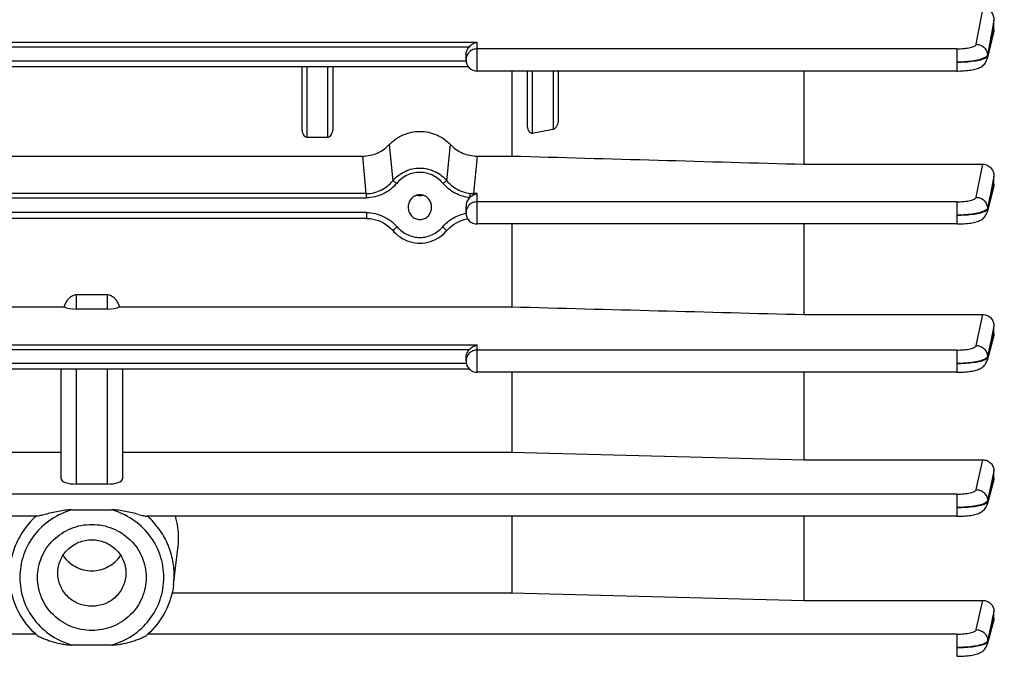
# Model space of a CAD drawing. Units: millimetres. Extents: x -2037 to 3419, y -534 to 3204.
# Drawn here: x 1922 to 2018, y 1318 to 1380 of the extents above; entities that cross this region are included whole.
import ezdxf

# ---------------------------------------------------------------- set-up
doc = ezdxf.new("R2010")
doc.units = ezdxf.units.MM
doc.header["$LTSCALE"] = 46.255
doc.header["$PDMODE"] = 3
doc.header["$PDSIZE"] = 0.3125
doc.layers.get('0').update_dxf_attribs({"linetype": 'CONTINUOUS'})
doc.layers.get('Defpoints').update_dxf_attribs({"linetype": 'CONTINUOUS'})
doc.layers.add('AM_5', color=3, linetype='CONTINUOUS', lineweight=25)
doc.styles.get("Standard").update_dxf_attribs({"font": 'txt', "width": 0.7})
doc.dimstyles.new('AM_DIN$0', dxfattribs={"dimtxt": 3.5, "dimasz": 2.5, "dimexe": 1, "dimexo": 1, "dimgap": 1.5, "dimtad": 1, "dimdsep": 46, "dimtxsty": 'STANDARD', "dimcen": 0, "dimclrd": 256, "dimclre": 256, "dimclrt": 2, "dimadec": 0, "dimazin": 2, "dimtp": 0.1, "dimtm": 0.1, "dimtfac": 0.71, "dimtdec": 3, "dimtmove": 0, "dimatfit": 3, "dimfxl": 1, "dimlwd": -1, "dimlwe": -1, "dimarcsym": 0})

# ---------------------------------------------------------------- blocks, each defined once
blk = doc.blocks.new('*D9')
at = {"layer": 'AM_5', "ltscale": 10, "transparency": 16777216}
for p, q in [((1829.817, 1962.064), (2131.895, 1962.064)), ((2130.895, 1239.244), (2130.895, 1932.064)), ((1777.309, 1209.244), (2131.895, 1209.244))]:
    blk.add_line(p, q, dxfattribs=at)
for points in [[(2125.895, 1932.064), (2135.895, 1932.064), (2130.895, 1962.064)], [(2125.895, 1239.244), (2135.895, 1239.244), (2130.895, 1209.244)]]:
    blk.add_solid(points, dxfattribs=at)
at = {"layer": 'Defpoints', "color": 0, "ltscale": 10, "transparency": 16777216}
for p in [(1828.817, 1962.064), (2130.895, 1962.064), (1776.309, 1209.244)]:
    blk.add_point(p, dxfattribs=at)
at = {"layer": 'AM_5', "color": 2, "ltscale": 10, "transparency": 16777216, "insert": (2098.395, 1585.654), "char_height": 35, "attachment_point": 5, "rotation": 90}
blk.add_mtext('753', dxfattribs=at)
blk = doc.blocks.new('*D11')
at = {"layer": 'AM_5', "ltscale": 10, "transparency": 16777216}
for p, q in [((796.597, 3065.286), (2264.738, 3065.286)), ((2263.738, 1239.244), (2263.738, 3035.286)), ((1777.309, 1209.244), (2264.738, 1209.244))]:
    blk.add_line(p, q, dxfattribs=at)
for points in [[(2258.738, 3035.286), (2268.738, 3035.286), (2263.738, 3065.286)], [(2258.738, 1239.244), (2268.738, 1239.244), (2263.738, 1209.244)]]:
    blk.add_solid(points, dxfattribs=at)
at = {"layer": 'Defpoints', "color": 0, "ltscale": 10, "transparency": 16777216}
for p in [(795.597, 3065.286), (2263.738, 3065.286), (1776.309, 1209.244)]:
    blk.add_point(p, dxfattribs=at)
at = {"layer": 'AM_5', "color": 2, "ltscale": 10, "transparency": 16777216, "insert": (2231.238, 2137.265), "char_height": 35, "attachment_point": 5, "rotation": 90}
blk.add_mtext('1860', dxfattribs=at)

msp = doc.modelspace()

# ---------------------------------------------------------------- linework, layer by layer
at = {"color": 9, "linetype": 'Continuous'}
for p, q in [((2015.579, 1377.618), (2016.242, 1381.176)), ((2017.31, 1379.971), (2017.098, 1378.832)), ((2017.098, 1378.832), (2017.091, 1378.791)), ((2017.205, 1378.632), (2017.238, 1378.766)), ((2017.238, 1378.766), (2017.311, 1379.066)), ((1966.912, 1377.802), (1891.712, 1377.802)), ((1892.485, 1377.382), (1966.139, 1377.382)), ((1966.912, 1375.012), (1966.912, 1377.802)), ((2013.681, 1377.18), (1966.912, 1377.18)), ((2013.681, 1377.18), (2013.681, 1375.012)), ((2016.675, 1376.565), (2016.677, 1376.473)), ((1965.82, 1375.988), (1892.804, 1375.988)), ((1950.312, 1368.529), (1950.312, 1375.422)), ((1952.312, 1375.422), (1952.312, 1368.529)), ((1972.312, 1368.923), (1972.312, 1375.012)), ((1974.312, 1375.012), (1974.312, 1369.307)), ((1958.319, 1367.824), (1958.679, 1364.304)), ((1963.945, 1364.304), (1964.305, 1367.824)), ((1956.085, 1363.052), (1955.732, 1366.708)), ((1966.892, 1366.708), (1966.539, 1363.052)), ((2015.584, 1362.685), (2016.234, 1365.916)), ((2017.311, 1364.757), (2017.101, 1363.712)), ((2017.234, 1363.65), (2017.311, 1363.946)), ((1956.085, 1363.052), (1902.539, 1363.052)), ((1956.085, 1363.052), (1956.085, 1362.632)), ((1966.912, 1363.052), (1966.539, 1363.052)), ((1966.539, 1362.928), (1966.539, 1363.052)), ((1966.912, 1360.081), (1966.912, 1363.052)), ((2017.101, 1363.712), (2017.094, 1363.676)), ((2017.206, 1363.543), (2017.234, 1363.65)), ((1902.539, 1362.632), (1956.085, 1362.632)), ((2013.687, 1362.248), (1966.912, 1362.248)), ((2013.687, 1362.248), (2013.687, 1360.081)), ((1956.097, 1361.196), (1902.527, 1361.196)), ((1956.097, 1361.196), (1956.097, 1360.631)), ((2016.68, 1361.624), (2016.682, 1361.532)), ((1927.812, 1351.78), (1927.812, 1353.188)), ((1930.812, 1353.188), (1930.812, 1351.78)), ((2015.587, 1348.212), (2016.225, 1351.241)), ((2017.311, 1350.119), (2017.102, 1349.126)), ((2017.098, 1349.105), (2016.685, 1347.144)), ((2016.686, 1347.051), (2017.207, 1348.98)), ((2017.102, 1349.126), (2017.098, 1349.105)), ((2017.207, 1348.98), (2017.233, 1349.079)), ((2017.233, 1349.079), (2017.311, 1349.366)), ((1966.912, 1348.242), (1891.712, 1348.242)), ((1892.485, 1347.822), (1966.139, 1347.822)), ((1966.912, 1345.609), (1966.912, 1348.242)), ((2013.69, 1347.776), (1966.912, 1347.776)), ((2013.69, 1347.776), (2013.69, 1345.609)), ((2016.684, 1347.143), (2016.685, 1347.051)), ((1965.841, 1346.463), (1892.783, 1346.463)), ((1927.812, 1334.691), (1927.812, 1345.898)), ((1930.812, 1345.898), (1930.812, 1334.691)), ((2015.589, 1334.152), (2016.217, 1337.063)), ((2017.311, 1335.972), (2017.103, 1335.009)), ((2017.235, 1334.983), (2017.311, 1335.258)), ((2017.103, 1335.007), (2016.687, 1333.076)), ((2016.687, 1332.983), (2017.207, 1334.879)), ((2017.103, 1335.009), (2017.103, 1335.007)), ((2017.207, 1334.879), (2017.235, 1334.983)), ((2013.692, 1333.716), (1866.707, 1333.716)), ((2013.692, 1333.716), (2013.692, 1331.549)), ((2016.686, 1333.076), (2016.686, 1332.983)), ((2015.589, 1320.484), (2016.208, 1323.343)), ((2017.311, 1322.283), (2017.111, 1321.359)), ((2017.24, 1321.333), (2017.311, 1321.591)), ((2017.103, 1321.322), (2016.687, 1319.4)), ((2016.687, 1319.308), (2017.207, 1321.211)), ((2017.111, 1321.359), (2017.103, 1321.322)), ((2017.207, 1321.211), (2017.24, 1321.333)), ((1923.845, 1320.048), (1866.707, 1320.048)), ((2013.692, 1320.048), (1934.779, 1320.048)), ((2013.692, 1320.048), (2013.692, 1317.88)), ((2016.686, 1319.4), (2016.686, 1319.308))]:
    msp.add_line(p, q, dxfattribs=at)
at = {"color": 7, "linetype": 'Continuous'}
for p, q in [((2017.312, 1379.066), (2017.312, 1379.971)), ((2017.274, 1378.757), (2016.647, 1376.194)), ((1965.812, 1376.112), (1965.812, 1376.547)), ((1966.056, 1375.422), (1892.568, 1375.422)), ((1949.812, 1369.473), (1949.812, 1375.422)), ((1952.812, 1375.422), (1952.812, 1369.473)), ((2013.681, 1375.012), (1966.912, 1375.012)), ((1970.269, 1375.012), (1970.269, 1366.713)), ((1971.812, 1369.766), (1971.812, 1375.012)), ((1974.812, 1375.012), (1974.812, 1370.332)), ((1998.812, 1365.916), (1998.812, 1375.012)), ((2013.681, 1375.013), (2013.763, 1375.014)), ((1952.312, 1368.529), (1950.312, 1368.529)), ((1902.763, 1366.713), (1955.861, 1366.713)), ((1966.763, 1366.713), (1970.269, 1366.713)), ((1998.812, 1365.916), (2016.234, 1365.916)), ((2017.312, 1363.946), (2017.312, 1364.757)), ((2017.272, 1363.64), (2016.648, 1361.247)), ((1960.168, 1361.775), (1960.167, 1361.727)), ((1962.457, 1361.727), (1962.456, 1361.776)), ((1965.812, 1361.181), (1965.812, 1361.797)), ((1956.097, 1360.631), (1902.527, 1360.631)), ((2013.687, 1360.081), (1966.912, 1360.081)), ((1970.269, 1360.081), (1970.269, 1351.994)), ((1998.812, 1351.241), (1998.812, 1360.081)), ((2013.687, 1360.082), (2013.767, 1360.082)), ((1927.812, 1353.188), (1930.812, 1353.188)), ((1888.355, 1351.994), (1926.606, 1351.994)), ((1930.812, 1351.78), (1927.812, 1351.78)), ((1932.018, 1351.994), (1970.269, 1351.994)), ((1998.812, 1351.241), (2016.225, 1351.241)), ((2017.312, 1349.366), (2017.312, 1350.119)), ((2017.271, 1349.069), (2016.649, 1346.765)), ((1965.812, 1346.709), (1965.812, 1346.988)), ((1966.17, 1345.898), (1892.453, 1345.898)), ((1926.312, 1335.218), (1926.312, 1345.898)), ((1932.312, 1345.898), (1932.312, 1335.218)), ((2013.69, 1345.609), (1966.912, 1345.609)), ((1970.269, 1345.609), (1970.269, 1337.793)), ((1998.812, 1337.063), (1998.812, 1345.609)), ((2013.69, 1345.609), (2013.77, 1345.61)), ((1888.355, 1337.793), (1926.312, 1337.793)), ((1932.312, 1337.793), (1970.269, 1337.793)), ((1970.269, 1337.793), (1998.812, 1337.063)), ((1998.812, 1337.063), (2016.217, 1337.063)), ((2017.312, 1335.258), (2017.312, 1335.972)), ((1930.812, 1334.691), (1927.812, 1334.691)), ((2017.272, 1334.973), (2016.649, 1332.701)), ((1927.408, 1332.185), (1931.215, 1332.185)), ((1923.921, 1331.549), (1866.707, 1331.549)), ((2013.692, 1331.549), (1934.703, 1331.549)), ((1970.269, 1331.549), (1970.269, 1324.069)), ((1998.812, 1323.343), (1998.812, 1331.549)), ((2013.692, 1331.549), (2013.771, 1331.55)), ((1937.281, 1324.867), (1937.711, 1328.396)), ((1937.137, 1324.069), (1970.269, 1324.069)), ((1970.269, 1324.069), (1998.812, 1323.343)), ((1998.812, 1323.343), (2016.208, 1323.343)), ((2017.312, 1321.591), (2017.312, 1322.283)), ((2017.275, 1321.324), (2016.649, 1319.034)), ((1931.215, 1318.979), (1927.408, 1318.979)), ((2016.649, 1319.035), (2016.649, 1319.034)), ((2013.692, 1317.881), (2013.772, 1317.882))]:
    msp.add_line(p, q, dxfattribs=at)
for points in [[(2013.763, 1375.014), (2013.967, 1375.017), (2014.166, 1375.024), (2014.359, 1375.035), (2014.544, 1375.049), (2014.72, 1375.065), (2014.887, 1375.085), (2015.044, 1375.107), (2015.191, 1375.132), (2015.329, 1375.16), (2015.458, 1375.191), (2015.58, 1375.224), (2015.695, 1375.261), (2015.805, 1375.302), (2015.911, 1375.348), (2016.014, 1375.401), (2016.115, 1375.462), (2016.213, 1375.531), (2016.304, 1375.61), (2016.389, 1375.697), (2016.465, 1375.793), (2016.53, 1375.897), (2016.586, 1376.009), (2016.629, 1376.126), (2016.648, 1376.193)], [(2013.767, 1360.082), (2013.97, 1360.085), (2014.169, 1360.093), (2014.36, 1360.103), (2014.545, 1360.117), (2014.72, 1360.133), (2014.886, 1360.153), (2015.043, 1360.175), (2015.19, 1360.2), (2015.328, 1360.227), (2015.457, 1360.257), (2015.578, 1360.29), (2015.693, 1360.327), (2015.802, 1360.367), (2015.908, 1360.413), (2016.011, 1360.465), (2016.112, 1360.525), (2016.209, 1360.593), (2016.301, 1360.67), (2016.386, 1360.756), (2016.462, 1360.851), (2016.529, 1360.954), (2016.585, 1361.064), (2016.629, 1361.18), (2016.649, 1361.246)], [(1956.097, 1360.631), (1956.217, 1360.629), (1956.48, 1360.608), (1956.743, 1360.565), (1957.003, 1360.501), (1957.259, 1360.416), (1957.51, 1360.312), (1957.754, 1360.188), (1957.989, 1360.044), (1958.213, 1359.883), (1958.426, 1359.703), (1958.625, 1359.506)], [(1963.915, 1359.413), (1964.009, 1359.518), (1964.21, 1359.715), (1964.425, 1359.895), (1964.65, 1360.057), (1964.886, 1360.2), (1965.13, 1360.323), (1965.38, 1360.427), (1965.636, 1360.509), (1965.896, 1360.571), (1965.987, 1360.587)], [(1958.625, 1359.506), (1958.782, 1359.331), (1958.968, 1359.144), (1959.166, 1358.971), (1959.376, 1358.815), (1959.596, 1358.674), (1959.825, 1358.551), (1960.063, 1358.445), (1960.307, 1358.359), (1960.557, 1358.291), (1960.812, 1358.243), (1961.069, 1358.214), (1961.327, 1358.205), (1961.585, 1358.216), (1961.841, 1358.247), (1962.094, 1358.298), (1962.342, 1358.369), (1962.585, 1358.458), (1962.82, 1358.565), (1963.048, 1358.689), (1963.266, 1358.829), (1963.474, 1358.986), (1963.67, 1359.157), (1963.853, 1359.343), (1963.915, 1359.413)], [(2013.77, 1345.61), (2013.973, 1345.613), (2014.171, 1345.62), (2014.362, 1345.631), (2014.546, 1345.645), (2014.721, 1345.661), (2014.887, 1345.681), (2015.044, 1345.703), (2015.192, 1345.727), (2015.331, 1345.754), (2015.461, 1345.784), (2015.584, 1345.817), (2015.699, 1345.854), (2015.809, 1345.895), (2015.916, 1345.941), (2016.019, 1345.993), (2016.119, 1346.054), (2016.215, 1346.122), (2016.306, 1346.199), (2016.39, 1346.285), (2016.465, 1346.378), (2016.531, 1346.48), (2016.586, 1346.588), (2016.63, 1346.701), (2016.649, 1346.765)], [(2013.771, 1331.55), (2013.974, 1331.553), (2014.171, 1331.56), (2014.363, 1331.571), (2014.546, 1331.584), (2014.721, 1331.601), (2014.887, 1331.62), (2015.043, 1331.642), (2015.19, 1331.666), (2015.328, 1331.694), (2015.456, 1331.724), (2015.577, 1331.756), (2015.692, 1331.792), (2015.801, 1331.832), (2015.907, 1331.878), (2016.009, 1331.929), (2016.11, 1331.988), (2016.207, 1332.055), (2016.298, 1332.131), (2016.383, 1332.217), (2016.46, 1332.31), (2016.527, 1332.412), (2016.584, 1332.521), (2016.629, 1332.635), (2016.65, 1332.701)], [(2013.772, 1317.882), (2013.974, 1317.885), (2014.172, 1317.892), (2014.363, 1317.902), (2014.547, 1317.916), (2014.722, 1317.932), (2014.888, 1317.952), (2015.044, 1317.974), (2015.191, 1317.999), (2015.329, 1318.026), (2015.458, 1318.056), (2015.579, 1318.089), (2015.693, 1318.125), (2015.802, 1318.165), (2015.908, 1318.21), (2016.011, 1318.261), (2016.111, 1318.321), (2016.208, 1318.388), (2016.299, 1318.464), (2016.384, 1318.55), (2016.46, 1318.643), (2016.527, 1318.745), (2016.584, 1318.854), (2016.63, 1318.969), (2016.65, 1319.034)]]:
    msp.add_lwpolyline(points, dxfattribs=at)
for centre, radius, start, end in [((1967.202, 1376.371), 1.466, 119.29288, 136.22168), ((1966.912, 1376.112), 1.1, 180, 270), ((1961.312, 1363.937), 1.083, 254.80194, 264.04645), ((1961.312, 1363.937), 1.084, 275.77669, 285.34267), ((1961.312, 1363.94), 1.087, 264.06888, 275.754), ((1966.912, 1361.181), 1.1, 180, 270), ((1967.202, 1346.811), 1.466, 119.29288, 136.22168), ((1966.912, 1346.709), 1.1, 180, 270), ((1929.602, 1329.365), 8.168, 0.0362, 15.5153), ((1929.706, 1329.37), 8.064, 353.06381, 0.00017), ((1929.213, 1325.936), 7.971, 227.77421, 228.37492), ((1929.411, 1325.936), 7.971, 311.62508, 312.22579)]:
    msp.add_arc(centre, radius, start, end, dxfattribs=at)
at = {"color": 9, "linetype": 'Continuous'}
for centre, radius, start, end in [((1966.853, 1376.111), 1.041, 162.63528, 168.41235), ((1966.852, 1376.112), 1.04, 168.42808, 179.97983), ((1966.536, 1366.296), 3.245, 264.15991, 270.04478), ((1966.856, 1361.18), 1.044, 162.67629, 179.9392), ((1966.864, 1361.176), 1.053, 151.1539, 162.61139), ((1966.848, 1346.708), 1.036, 174.19987, 179.9932), ((1929.677, 1325.793), 7.66, 353.05657, 359.99569)]:
    msp.add_arc(centre, radius, start, end, dxfattribs=at)
at = {"color": 7, "linetype": 'Continuous'}
for centre, major_axis, ratio, start_param, end_param in [((1966.912, 1361.797), (0, 1.172), 0.938446, 7.037826, 7.853982), ((1927.812, 1352.307), (1.5, 0), 0.35145, 3.778685, 4.712389), ((1930.812, 1352.307), (1.5, 0), 0.35145, 4.712389, 5.646093), ((1927.812, 1335.218), (1.5, 0), 0.35145, 3.141593, 4.712389), ((1930.812, 1335.218), (1.5, 0), 0.35145, -1.570796, 0)]:
    msp.add_ellipse(centre, major_axis=major_axis, ratio=ratio, start_param=start_param, end_param=end_param, dxfattribs=at)
for points, knots in [([(2016.242, 1381.176), (2016.394, 1381.176), (2016.699, 1381.1), (2017.053, 1380.806), (2017.264, 1380.409), (2017.312, 1380.116), (2017.312, 1379.971)], [0, 0, 0, 0, 0.256139, 0.507739, 0.754841, 1, 1, 1, 1]), ([(1965.812, 1376.547), (1965.812, 1376.699), (1965.869, 1377.006), (1966.033, 1377.272), (1966.139, 1377.382)], [0, 0, 0, 0, 0.499566, 1, 1, 1, 1]), ([(1966.912, 1377.802), (1966.876, 1377.796), (1966.727, 1377.765), (1966.585, 1377.706), (1966.484, 1377.65)], [0, 0, 0, 0, 0.242548, 1, 1, 1, 1]), ([(1971.958, 1369.132), (1971.903, 1369.226), (1971.832, 1369.438), (1971.812, 1369.657), (1971.812, 1369.766)], [0, 0, 0, 0, 0.498855, 1, 1, 1, 1]), ([(1974.665, 1369.649), (1974.647, 1369.611), (1974.568, 1369.468), (1974.434, 1369.33), (1974.312, 1369.307)], [0, 0, 0, 0, 0.253295, 1, 1, 1, 1]), ([(1974.812, 1370.332), (1974.812, 1370.157), (1974.777, 1369.92), (1974.691, 1369.702), (1974.665, 1369.649)], [0, 0, 0, 0, 0.747958, 1, 1, 1, 1]), ([(1949.958, 1368.807), (1949.905, 1368.909), (1949.834, 1369.13), (1949.812, 1369.359), (1949.812, 1369.473)], [0, 0, 0, 0, 0.500378, 1, 1, 1, 1]), ([(1950.312, 1368.529), (1950.272, 1368.529), (1950.193, 1368.548), (1950.063, 1368.639), (1949.995, 1368.738), (1949.958, 1368.807)], [0, 0, 0, 0, 0.251827, 0.502801, 1, 1, 1, 1]), ([(1952.666, 1368.807), (1952.629, 1368.738), (1952.561, 1368.639), (1952.431, 1368.548), (1952.351, 1368.529), (1952.312, 1368.529)], [0, 0, 0, 0, 0.497206, 0.748254, 1, 1, 1, 1]), ([(1952.812, 1369.473), (1952.812, 1369.359), (1952.79, 1369.13), (1952.719, 1368.909), (1952.666, 1368.807)], [0, 0, 0, 0, 0.499617, 1, 1, 1, 1]), ([(1958.319, 1367.824), (1958.696, 1368.228), (1959.635, 1368.888), (1961.312, 1369.23), (1962.989, 1368.888), (1963.928, 1368.228), (1964.305, 1367.824)], [0, 0, 0, 0, 0.249117, 0.5, 0.750883, 1, 1, 1, 1]), ([(1972.312, 1368.923), (1972.276, 1368.916), (1972.2, 1368.918), (1972.066, 1368.982), (1971.995, 1369.07), (1971.958, 1369.132)], [0, 0, 0, 0, 0.253349, 0.504377, 1, 1, 1, 1]), ([(1955.732, 1366.708), (1956.213, 1366.709), (1957.179, 1366.912), (1957.994, 1367.474), (1958.319, 1367.824)], [0, 0, 0, 0, 0.501751, 1, 1, 1, 1]), ([(1964.305, 1367.824), (1964.63, 1367.474), (1965.445, 1366.912), (1966.411, 1366.709), (1966.892, 1366.708)], [0, 0, 0, 0, 0.498264, 1, 1, 1, 1]), ([(2016.234, 1365.916), (2016.38, 1365.916), (2016.675, 1365.85), (2017.034, 1365.579), (2017.26, 1365.195), (2017.312, 1364.902), (2017.312, 1364.757)], [0, 0, 0, 0, 0.251327, 0.50168, 0.751032, 1, 1, 1, 1]), ([(1961.312, 1362.931), (1961.163, 1362.931), (1960.861, 1362.868), (1960.487, 1362.603), (1960.239, 1362.221), (1960.174, 1361.923), (1960.168, 1361.775)], [0, 0, 0, 0, 0.250751, 0.501038, 0.750715, 1, 1, 1, 1]), ([(1962.456, 1361.776), (1962.45, 1361.924), (1962.385, 1362.221), (1962.137, 1362.603), (1961.763, 1362.868), (1961.461, 1362.931), (1961.312, 1362.931)], [0, 0, 0, 0, 0.249262, 0.498952, 0.749252, 1, 1, 1, 1]), ([(1966.158, 1362.651), (1966.187, 1362.68), (1966.303, 1362.787), (1966.435, 1362.876), (1966.539, 1362.928)], [0, 0, 0, 0, 0.260277, 1, 1, 1, 1]), ([(1966.539, 1362.928), (1966.569, 1362.944), (1966.688, 1362.998), (1966.816, 1363.036), (1966.912, 1363.052)], [0, 0, 0, 0, 0.257701, 1, 1, 1, 1]), ([(1960.167, 1361.727), (1960.166, 1361.574), (1960.221, 1361.264), (1960.466, 1360.863), (1960.847, 1360.582), (1961.158, 1360.514), (1961.312, 1360.514)], [0, 0, 0, 0, 0.249278, 0.498953, 0.749246, 1, 1, 1, 1]), ([(1961.312, 1360.514), (1961.466, 1360.514), (1961.777, 1360.582), (1962.158, 1360.863), (1962.403, 1361.265), (1962.458, 1361.574), (1962.457, 1361.727)], [0, 0, 0, 0, 0.250767, 0.501073, 0.750763, 1, 1, 1, 1]), ([(1926.751, 1352.322), (1926.806, 1352.429), (1926.928, 1352.636), (1927.16, 1352.912), (1927.452, 1353.128), (1927.693, 1353.188), (1927.812, 1353.188)], [0, 0, 0, 0, 0.250487, 0.500866, 0.750857, 1, 1, 1, 1]), ([(1930.812, 1353.188), (1930.931, 1353.188), (1931.172, 1353.128), (1931.464, 1352.912), (1931.696, 1352.636), (1931.818, 1352.429), (1931.873, 1352.322)], [0, 0, 0, 0, 0.249152, 0.499142, 0.749517, 1, 1, 1, 1]), ([(2016.225, 1351.241), (2016.369, 1351.241), (2016.659, 1351.18), (2017.021, 1350.926), (2017.256, 1350.552), (2017.312, 1350.262), (2017.312, 1350.119)], [0, 0, 0, 0, 0.249911, 0.499821, 0.749836, 1, 1, 1, 1]), ([(1965.812, 1346.988), (1965.812, 1347.139), (1965.869, 1347.446), (1966.033, 1347.712), (1966.139, 1347.822)], [0, 0, 0, 0, 0.499566, 1, 1, 1, 1]), ([(1966.912, 1348.242), (1966.876, 1348.236), (1966.727, 1348.205), (1966.585, 1348.146), (1966.484, 1348.09)], [0, 0, 0, 0, 0.242548, 1, 1, 1, 1]), ([(2016.217, 1337.063), (2016.359, 1337.063), (2016.647, 1337.005), (2017.011, 1336.762), (2017.254, 1336.4), (2017.312, 1336.114), (2017.312, 1335.972)], [0, 0, 0, 0, 0.251094, 0.501545, 0.751108, 1, 1, 1, 1]), ([(1927.408, 1332.185), (1927.18, 1332.185), (1926.724, 1332.142), (1926.05, 1332.031), (1925.392, 1331.889), (1924.959, 1331.782), (1924.745, 1331.729)], [0, 0, 0, 0, 0.253492, 0.505996, 0.756083, 1, 1, 1, 1]), ([(1933.878, 1331.729), (1933.665, 1331.782), (1933.232, 1331.889), (1932.573, 1332.03), (1931.9, 1332.142), (1931.444, 1332.185), (1931.215, 1332.185)], [0, 0, 0, 0, 0.243926, 0.494048, 0.746529, 1, 1, 1, 1]), ([(1924.745, 1331.729), (1924.666, 1331.709), (1924.512, 1331.67), (1924.289, 1331.614), (1924.094, 1331.572), (1923.972, 1331.549), (1923.919, 1331.549)], [0, 0, 0, 0, 0.289303, 0.564475, 0.812593, 1, 1, 1, 1]), ([(1933.878, 1331.729), (1933.958, 1331.709), (1934.112, 1331.67), (1934.335, 1331.614), (1934.53, 1331.572), (1934.652, 1331.549), (1934.705, 1331.549)], [0, 0, 0, 0, 0.289307, 0.564484, 0.812604, 1, 1, 1, 1]), ([(1924.012, 1325.582), (1924.012, 1325.92), (1924.08, 1326.599), (1924.384, 1327.576), (1924.878, 1328.477), (1925.762, 1329.528), (1927.238, 1330.49), (1929.312, 1330.89), (1931.386, 1330.49), (1932.862, 1329.528), (1933.746, 1328.477), (1934.239, 1327.576), (1934.543, 1326.599), (1934.612, 1325.92), (1934.612, 1325.582)], [0, 0, 0, 0, 0.06191, 0.12393, 0.186161, 0.248664, 0.37393, 0.5, 0.626069, 0.751336, 0.813839, 0.87607, 0.938089, 1, 1, 1, 1]), ([(1925.988, 1326.01), (1925.988, 1326.432), (1926.12, 1327.077), (1926.532, 1327.825), (1927.086, 1328.485), (1928.012, 1329.087), (1929.312, 1329.338), (1930.612, 1329.087), (1931.538, 1328.485), (1932.092, 1327.825), (1932.503, 1327.077), (1932.635, 1326.432), (1932.635, 1326.01)], [0, 0, 0, 0, 0.12346, 0.185769, 0.24835, 0.373773, 0.5, 0.626227, 0.75165, 0.814231, 0.87654, 1, 1, 1, 1]), ([(1926.503, 1327.743), (1926.653, 1327.513), (1927.012, 1327.088), (1927.694, 1326.605), (1928.477, 1326.302), (1929.312, 1326.199), (1930.147, 1326.302), (1930.93, 1326.605), (1931.612, 1327.088), (1931.971, 1327.513), (1932.12, 1327.743)], [0, 0, 0, 0, 0.124044, 0.248829, 0.374237, 0.5, 0.625763, 0.751171, 0.875956, 1, 1, 1, 1]), ([(1934.612, 1325.582), (1934.612, 1325.244), (1934.543, 1324.565), (1934.239, 1323.588), (1933.746, 1322.687), (1932.862, 1321.635), (1931.386, 1320.674), (1929.312, 1320.274), (1927.238, 1320.674), (1925.762, 1321.635), (1924.878, 1322.687), (1924.384, 1323.588), (1924.08, 1324.565), (1924.012, 1325.244), (1924.012, 1325.582)], [0, 0, 0, 0, 0.06191, 0.12393, 0.186161, 0.248664, 0.37393, 0.5, 0.626069, 0.751336, 0.813839, 0.87607, 0.938089, 1, 1, 1, 1]), ([(1932.635, 1326.01), (1932.635, 1325.587), (1932.503, 1324.943), (1932.092, 1324.195), (1931.538, 1323.535), (1930.612, 1322.932), (1929.312, 1322.681), (1928.012, 1322.932), (1927.086, 1323.535), (1926.532, 1324.195), (1926.12, 1324.943), (1925.988, 1325.587), (1925.988, 1326.01)], [0, 0, 0, 0, 0.12346, 0.185769, 0.24835, 0.373773, 0.5, 0.626227, 0.75165, 0.814231, 0.87654, 1, 1, 1, 1]), ([(1923.856, 1320.034), (1923.171, 1320.656), (1922.013, 1322.148), (1921.454, 1323.954), (1921.343, 1324.867)], [0, 0, 0, 0, 0.501286, 1, 1, 1, 1]), ([(1937.281, 1324.867), (1937.17, 1323.954), (1936.611, 1322.148), (1935.453, 1320.656), (1934.768, 1320.034)], [0, 0, 0, 0, 0.498714, 1, 1, 1, 1]), ([(2016.208, 1323.343), (2016.351, 1323.343), (2016.639, 1323.287), (2017.005, 1323.053), (2017.252, 1322.701), (2017.312, 1322.421), (2017.312, 1322.283)], [0, 0, 0, 0, 0.254689, 0.506715, 0.754844, 1, 1, 1, 1]), ([(1923.918, 1319.978), (1923.96, 1319.941), (1924.066, 1319.874), (1924.239, 1319.779), (1924.437, 1319.687), (1924.718, 1319.567), (1925.084, 1319.432), (1925.686, 1319.243), (1926.304, 1319.098), (1926.932, 1319.003), (1927.25, 1318.979), (1927.408, 1318.979)], [0, 0, 0, 0, 0.04582, 0.101659, 0.16181, 0.224075, 0.351529, 0.480647, 0.740162, 0.870094, 1, 1, 1, 1]), ([(1931.215, 1318.979), (1931.374, 1318.979), (1931.692, 1319.003), (1932.32, 1319.098), (1932.938, 1319.243), (1933.54, 1319.432), (1933.906, 1319.567), (1934.187, 1319.687), (1934.384, 1319.779), (1934.558, 1319.874), (1934.664, 1319.941), (1934.705, 1319.978)], [0, 0, 0, 0, 0.129906, 0.259837, 0.519354, 0.648471, 0.775925, 0.83819, 0.898341, 0.95418, 1, 1, 1, 1])]:
    msp.add_open_spline(points, degree=3, knots=knots, dxfattribs=at)
at = {"color": 9, "linetype": 'Continuous'}
for points in [[(2017.091, 1378.791), (2016.952, 1378.049), (2016.816, 1377.307), (2016.676, 1376.565)], [(2016.678, 1376.473), (2016.855, 1377.192), (2017.03, 1377.912), (2017.205, 1378.632)], [(2016.679, 1376.473), (2016.682, 1376.38), (2016.671, 1376.287), (2016.649, 1376.198)], [(2017.094, 1363.676), (2016.956, 1362.992), (2016.819, 1362.308), (2016.681, 1361.624)], [(2016.683, 1361.532), (2016.858, 1362.202), (2017.032, 1362.873), (2017.206, 1363.543)], [(1966.134, 1361.936), (1966.058, 1361.862), (1965.993, 1361.776), (1965.942, 1361.684)], [(2016.525, 1361.435), (2016.505, 1361.422), (2016.485, 1361.409), (2016.464, 1361.397)], [(2016.684, 1361.532), (2016.685, 1361.437), (2016.674, 1361.341), (2016.65, 1361.249)], [(2016.528, 1346.954), (2016.509, 1346.941), (2016.489, 1346.928), (2016.469, 1346.917)], [(2016.687, 1347.051), (2016.688, 1346.956), (2016.675, 1346.859), (2016.65, 1346.767)], [(2016.53, 1332.887), (2016.511, 1332.874), (2016.491, 1332.861), (2016.47, 1332.85)], [(2016.688, 1332.983), (2016.688, 1332.889), (2016.675, 1332.793), (2016.65, 1332.702)], [(2016.688, 1319.308), (2016.687, 1319.216), (2016.674, 1319.124), (2016.65, 1319.035)]]:
    msp.add_open_spline(points, degree=3, dxfattribs=at)
at = {"color": 7, "linetype": 'Continuous'}
for points in [[(2017.312, 1379.066), (2017.312, 1378.962), (2017.298, 1378.857), (2017.273, 1378.757)], [(1974.312, 1369.307), (1973.645, 1369.179), (1972.979, 1369.052), (1972.312, 1368.923)], [(1970.269, 1366.713), (1979.783, 1366.446), (1989.298, 1366.181), (1998.812, 1365.916)], [(2017.312, 1363.946), (2017.312, 1363.843), (2017.297, 1363.74), (2017.272, 1363.64)], [(1926.606, 1351.994), (1926.649, 1352.106), (1926.697, 1352.216), (1926.751, 1352.322)], [(1931.873, 1352.322), (1931.927, 1352.216), (1931.975, 1352.106), (1932.018, 1351.994)], [(1970.269, 1351.994), (1979.783, 1351.743), (1989.298, 1351.492), (1998.812, 1351.241)], [(2017.312, 1349.366), (2017.312, 1349.266), (2017.297, 1349.166), (2017.271, 1349.069)], [(2017.312, 1335.258), (2017.312, 1335.162), (2017.298, 1335.065), (2017.272, 1334.973)], [(2017.312, 1321.591), (2017.312, 1321.501), (2017.299, 1321.411), (2017.275, 1321.324)]]:
    msp.add_open_spline(points, degree=3, dxfattribs=at)
at = {"color": 9, "linetype": 'Continuous'}
for points, knots in [([(2013.681, 1377.18), (2013.917, 1377.18), (2014.261, 1377.195), (2014.698, 1377.248), (2014.979, 1377.3), (2015.215, 1377.364), (2015.397, 1377.437), (2015.522, 1377.514), (2015.572, 1377.585), (2015.579, 1377.618)], [0, 0, 0, 0, 0.352652, 0.514017, 0.658133, 0.780552, 0.87812, 0.949897, 1, 1, 1, 1]), ([(2015.579, 1377.618), (2015.719, 1377.617), (2016.001, 1377.557), (2016.363, 1377.327), (2016.609, 1376.979), (2016.674, 1376.703), (2016.677, 1376.565)], [0, 0, 0, 0, 0.252811, 0.504509, 0.753265, 1, 1, 1, 1]), ([(1966.134, 1376.867), (1966.102, 1376.836), (1965.984, 1376.707), (1965.898, 1376.547), (1965.859, 1376.422)], [0, 0, 0, 0, 0.25217, 1, 1, 1, 1]), ([(1966.912, 1377.18), (1966.769, 1377.18), (1966.482, 1377.125), (1966.236, 1376.966), (1966.134, 1376.867)], [0, 0, 0, 0, 0.502, 1, 1, 1, 1]), ([(2016.464, 1376.337), (2016.401, 1376.3), (2016.254, 1376.231), (2015.889, 1376.109), (2015.318, 1375.991), (2014.537, 1375.901), (2013.974, 1375.877), (2013.681, 1375.875)], [0, 0, 0, 0, 0.076538, 0.170717, 0.406438, 0.690502, 1, 1, 1, 1]), ([(2016.462, 1376.276), (2016.478, 1376.283), (2016.531, 1376.312), (2016.581, 1376.345), (2016.613, 1376.374)], [0, 0, 0, 0, 0.284506, 1, 1, 1, 1]), ([(2016.548, 1376.393), (2016.542, 1376.388), (2016.515, 1376.368), (2016.486, 1376.35), (2016.464, 1376.337)], [0, 0, 0, 0, 0.235325, 1, 1, 1, 1]), ([(2016.675, 1376.565), (2016.672, 1376.55), (2016.648, 1376.481), (2016.593, 1376.428), (2016.548, 1376.393)], [0, 0, 0, 0, 0.211415, 1, 1, 1, 1]), ([(2016.613, 1376.374), (2016.622, 1376.381), (2016.65, 1376.409), (2016.673, 1376.445), (2016.679, 1376.473)], [0, 0, 0, 0, 0.289114, 1, 1, 1, 1]), ([(2013.681, 1375.874), (2013.974, 1375.877), (2014.536, 1375.898), (2015.316, 1375.975), (2015.886, 1376.078), (2016.251, 1376.185), (2016.399, 1376.244), (2016.462, 1376.276)], [0, 0, 0, 0, 0.310722, 0.596687, 0.831459, 0.924592, 1, 1, 1, 1]), ([(1958.679, 1364.304), (1959.002, 1364.686), (1959.621, 1365.161), (1960.567, 1365.49), (1961.312, 1365.57), (1962.055, 1365.479), (1963.001, 1365.154), (1963.623, 1364.685), (1963.945, 1364.304)], [0, 0, 0, 0, 0.251581, 0.376397, 0.500278, 0.624342, 0.749165, 1, 1, 1, 1]), ([(1963.573, 1364.047), (1963.297, 1364.378), (1962.764, 1364.786), (1961.951, 1365.069), (1961.312, 1365.148), (1960.672, 1365.078), (1959.858, 1364.791), (1959.327, 1364.379), (1959.051, 1364.047)], [0, 0, 0, 0, 0.251208, 0.375901, 0.499715, 0.62334, 0.748026, 1, 1, 1, 1]), ([(1956.085, 1363.052), (1956.578, 1363.051), (1957.575, 1363.284), (1958.366, 1363.924), (1958.679, 1364.304)], [0, 0, 0, 0, 0.500446, 1, 1, 1, 1]), ([(1959.051, 1364.047), (1958.692, 1363.617), (1957.784, 1362.894), (1956.648, 1362.632), (1956.085, 1362.632)], [0, 0, 0, 0, 0.498639, 1, 1, 1, 1]), ([(1958.679, 1364.304), (1958.697, 1364.3), (1958.744, 1364.273), (1958.827, 1364.22), (1958.933, 1364.141), (1959.01, 1364.08), (1959.051, 1364.047)], [0, 0, 0, 0, 0.126194, 0.350401, 0.652298, 1, 1, 1, 1]), ([(1963.945, 1364.304), (1963.927, 1364.3), (1963.88, 1364.273), (1963.797, 1364.22), (1963.691, 1364.141), (1963.614, 1364.08), (1963.573, 1364.047)], [0, 0, 0, 0, 0.126194, 0.350401, 0.652298, 1, 1, 1, 1]), ([(1966.158, 1362.651), (1965.662, 1362.701), (1964.686, 1363.018), (1963.893, 1363.664), (1963.573, 1364.047)], [0, 0, 0, 0, 0.499963, 1, 1, 1, 1]), ([(1963.945, 1364.304), (1964.224, 1363.965), (1964.915, 1363.394), (1965.772, 1363.113), (1966.206, 1363.068)], [0, 0, 0, 0, 0.500918, 1, 1, 1, 1]), ([(1966.206, 1363.068), (1966.198, 1363.018), (1966.183, 1362.879), (1966.168, 1362.74), (1966.158, 1362.651)], [0, 0, 0, 0, 0.363027, 1, 1, 1, 1]), ([(1966.912, 1362.248), (1966.769, 1362.248), (1966.482, 1362.193), (1966.236, 1362.034), (1966.134, 1361.936)], [0, 0, 0, 0, 0.502, 1, 1, 1, 1]), ([(2013.687, 1362.248), (2013.922, 1362.248), (2014.265, 1362.263), (2014.702, 1362.316), (2014.983, 1362.368), (2015.218, 1362.431), (2015.4, 1362.504), (2015.526, 1362.582), (2015.577, 1362.652), (2015.584, 1362.685)], [0, 0, 0, 0, 0.352233, 0.513462, 0.657526, 0.779994, 0.877714, 0.949719, 1, 1, 1, 1]), ([(2015.584, 1362.685), (2015.725, 1362.684), (2016.008, 1362.623), (2016.371, 1362.391), (2016.617, 1362.041), (2016.68, 1361.762), (2016.682, 1361.624)], [0, 0, 0, 0, 0.252789, 0.504508, 0.753277, 1, 1, 1, 1]), ([(1956.097, 1361.196), (1956.659, 1361.196), (1957.792, 1360.927), (1958.719, 1360.23), (1959.087, 1359.805)], [0, 0, 0, 0, 0.499881, 1, 1, 1, 1]), ([(1963.537, 1359.805), (1963.829, 1360.143), (1964.531, 1360.722), (1965.383, 1361.048), (1965.822, 1361.131)], [0, 0, 0, 0, 0.499721, 1, 1, 1, 1]), ([(2016.464, 1361.397), (2016.401, 1361.361), (2016.253, 1361.293), (2015.889, 1361.171), (2015.319, 1361.054), (2014.54, 1360.967), (2013.979, 1360.944), (2013.687, 1360.943)], [0, 0, 0, 0, 0.076986, 0.171002, 0.406014, 0.690932, 1, 1, 1, 1]), ([(2013.687, 1360.943), (2013.979, 1360.945), (2014.54, 1360.965), (2015.318, 1361.039), (2015.888, 1361.141), (2016.253, 1361.246), (2016.401, 1361.305), (2016.465, 1361.336)], [0, 0, 0, 0, 0.31055, 0.596402, 0.831218, 0.924448, 1, 1, 1, 1]), ([(2016.465, 1361.336), (2016.48, 1361.344), (2016.533, 1361.372), (2016.584, 1361.405), (2016.616, 1361.433)], [0, 0, 0, 0, 0.284345, 1, 1, 1, 1]), ([(2016.682, 1361.624), (2016.679, 1361.608), (2016.648, 1361.529), (2016.58, 1361.473), (2016.525, 1361.435)], [0, 0, 0, 0, 0.204582, 1, 1, 1, 1]), ([(2016.616, 1361.433), (2016.625, 1361.441), (2016.654, 1361.469), (2016.677, 1361.504), (2016.684, 1361.532)], [0, 0, 0, 0, 0.289174, 1, 1, 1, 1]), ([(1959.087, 1359.805), (1959.035, 1359.761), (1958.94, 1359.677), (1958.831, 1359.572), (1958.764, 1359.501), (1958.731, 1359.46), (1958.713, 1359.435), (1958.706, 1359.417), (1958.709, 1359.413)], [0, 0, 0, 0, 0.371739, 0.694349, 0.819667, 0.913296, 0.973051, 1, 1, 1, 1]), ([(1959.087, 1359.805), (1959.363, 1359.486), (1960.05, 1358.959), (1961.105, 1358.723), (1961.939, 1358.817), (1962.737, 1359.091), (1963.261, 1359.486), (1963.537, 1359.805)], [0, 0, 0, 0, 0.251634, 0.499325, 0.623498, 0.748309, 1, 1, 1, 1]), ([(1963.537, 1359.805), (1963.589, 1359.761), (1963.684, 1359.677), (1963.793, 1359.572), (1963.86, 1359.501), (1963.893, 1359.46), (1963.911, 1359.435), (1963.918, 1359.417), (1963.915, 1359.413)], [0, 0, 0, 0, 0.371751, 0.694366, 0.819684, 0.913308, 0.973058, 1, 1, 1, 1]), ([(1966.912, 1347.776), (1966.769, 1347.776), (1966.482, 1347.721), (1966.236, 1347.562), (1966.134, 1347.463)], [0, 0, 0, 0, 0.502, 1, 1, 1, 1]), ([(2013.69, 1347.776), (2013.925, 1347.776), (2014.364, 1347.795), (2014.881, 1347.868), (2015.221, 1347.959), (2015.403, 1348.031), (2015.529, 1348.109), (2015.58, 1348.179), (2015.587, 1348.212)], [0, 0, 0, 0, 0.352008, 0.657068, 0.779587, 0.877423, 0.94959, 1, 1, 1, 1]), ([(2015.587, 1348.212), (2015.729, 1348.21), (2016.014, 1348.149), (2016.377, 1347.915), (2016.623, 1347.562), (2016.684, 1347.282), (2016.686, 1347.144)], [0, 0, 0, 0, 0.25278, 0.504515, 0.753288, 1, 1, 1, 1]), ([(1966.134, 1347.463), (1966.046, 1347.378), (1965.898, 1347.175), (1965.83, 1346.934), (1965.817, 1346.813)], [0, 0, 0, 0, 0.501978, 1, 1, 1, 1]), ([(2016.469, 1346.917), (2016.406, 1346.88), (2016.259, 1346.813), (2015.892, 1346.692), (2015.32, 1346.579), (2014.541, 1346.493), (2013.981, 1346.471), (2013.69, 1346.47)], [0, 0, 0, 0, 0.076797, 0.171124, 0.407971, 0.692117, 1, 1, 1, 1]), ([(2013.69, 1346.47), (2013.981, 1346.472), (2014.54, 1346.491), (2015.319, 1346.565), (2015.891, 1346.662), (2016.258, 1346.766), (2016.406, 1346.825), (2016.47, 1346.856)], [0, 0, 0, 0, 0.309355, 0.594435, 0.831123, 0.924665, 1, 1, 1, 1]), ([(2016.47, 1346.856), (2016.485, 1346.864), (2016.538, 1346.892), (2016.588, 1346.924), (2016.62, 1346.953)], [0, 0, 0, 0, 0.284353, 1, 1, 1, 1]), ([(2016.686, 1347.143), (2016.682, 1347.127), (2016.651, 1347.048), (2016.583, 1346.991), (2016.528, 1346.954)], [0, 0, 0, 0, 0.204928, 1, 1, 1, 1]), ([(2016.62, 1346.953), (2016.628, 1346.961), (2016.657, 1346.989), (2016.68, 1347.024), (2016.687, 1347.051)], [0, 0, 0, 0, 0.288415, 1, 1, 1, 1]), ([(2013.692, 1333.716), (2013.927, 1333.716), (2014.365, 1333.735), (2014.882, 1333.808), (2015.222, 1333.899), (2015.404, 1333.971), (2015.53, 1334.048), (2015.582, 1334.119), (2015.589, 1334.152)], [0, 0, 0, 0, 0.351858, 0.65685, 0.779386, 0.877276, 0.949525, 1, 1, 1, 1]), ([(2015.589, 1334.152), (2015.732, 1334.15), (2016.017, 1334.088), (2016.382, 1333.852), (2016.627, 1333.496), (2016.687, 1333.215), (2016.688, 1333.076)], [0, 0, 0, 0, 0.252784, 0.504531, 0.753297, 1, 1, 1, 1]), ([(1927.408, 1332.185), (1926.683, 1331.985), (1925.289, 1331.353), (1923.618, 1329.804), (1922.536, 1327.81), (1922.162, 1325.582), (1922.536, 1323.354), (1923.618, 1321.36), (1925.289, 1319.811), (1926.683, 1319.179), (1927.408, 1318.979)], [0, 0, 0, 0, 0.126273, 0.251659, 0.376122, 0.500001, 0.623879, 0.74834, 0.873727, 1, 1, 1, 1]), ([(1931.215, 1318.979), (1931.941, 1319.179), (1933.334, 1319.811), (1935.006, 1321.36), (1936.088, 1323.354), (1936.462, 1325.582), (1936.088, 1327.81), (1935.006, 1329.804), (1933.334, 1331.353), (1931.941, 1331.985), (1931.215, 1332.185)], [0, 0, 0, 0, 0.126273, 0.251659, 0.376122, 0.500001, 0.623879, 0.74834, 0.873727, 1, 1, 1, 1]), ([(2016.47, 1332.85), (2016.407, 1332.813), (2016.259, 1332.746), (2015.893, 1332.626), (2015.321, 1332.515), (2014.542, 1332.431), (2013.983, 1332.411), (2013.692, 1332.41)], [0, 0, 0, 0, 0.076818, 0.171154, 0.40799, 0.692113, 1, 1, 1, 1]), ([(2013.692, 1332.41), (2013.983, 1332.411), (2014.543, 1332.428), (2015.321, 1332.499), (2015.89, 1332.597), (2016.255, 1332.701), (2016.404, 1332.758), (2016.467, 1332.789)], [0, 0, 0, 0, 0.310509, 0.596319, 0.831131, 0.92439, 1, 1, 1, 1]), ([(2016.467, 1332.789), (2016.483, 1332.797), (2016.536, 1332.824), (2016.587, 1332.857), (2016.619, 1332.885)], [0, 0, 0, 0, 0.284234, 1, 1, 1, 1]), ([(2016.688, 1333.076), (2016.684, 1333.059), (2016.653, 1332.981), (2016.585, 1332.925), (2016.53, 1332.887)], [0, 0, 0, 0, 0.205114, 1, 1, 1, 1]), ([(2016.619, 1332.885), (2016.628, 1332.893), (2016.657, 1332.921), (2016.681, 1332.956), (2016.688, 1332.983)], [0, 0, 0, 0, 0.289134, 1, 1, 1, 1]), ([(1923.867, 1331.549), (1923.406, 1331.133), (1922.58, 1330.191), (1921.713, 1328.533), (1921.267, 1326.722), (1921.268, 1325.477), (1921.343, 1324.867)], [0, 0, 0, 0, 0.251531, 0.501748, 0.75104, 1, 1, 1, 1]), ([(1937.337, 1325.793), (1937.337, 1326.331), (1937.223, 1327.411), (1936.715, 1328.959), (1935.894, 1330.373), (1935.161, 1331.185), (1934.757, 1331.549)], [0, 0, 0, 0, 0.248874, 0.498246, 0.748534, 1, 1, 1, 1]), ([(2013.692, 1320.048), (2013.927, 1320.048), (2014.365, 1320.067), (2014.882, 1320.14), (2015.222, 1320.23), (2015.404, 1320.303), (2015.53, 1320.38), (2015.582, 1320.451), (2015.589, 1320.484)], [0, 0, 0, 0, 0.351822, 0.656791, 0.77933, 0.877234, 0.949505, 1, 1, 1, 1]), ([(2015.589, 1320.484), (2015.732, 1320.482), (2016.019, 1320.419), (2016.385, 1320.182), (2016.63, 1319.823), (2016.688, 1319.54), (2016.688, 1319.4)], [0, 0, 0, 0, 0.252801, 0.504555, 0.753304, 1, 1, 1, 1]), ([(2016.47, 1319.175), (2016.407, 1319.139), (2016.26, 1319.072), (2015.893, 1318.953), (2015.321, 1318.843), (2014.542, 1318.761), (2013.983, 1318.742), (2013.692, 1318.742)], [0, 0, 0, 0, 0.07676, 0.17105, 0.40786, 0.692027, 1, 1, 1, 1]), ([(2013.692, 1318.742), (2013.983, 1318.742), (2014.543, 1318.758), (2015.321, 1318.827), (2015.89, 1318.924), (2016.255, 1319.026), (2016.403, 1319.083), (2016.467, 1319.114)], [0, 0, 0, 0, 0.31058, 0.596405, 0.831194, 0.924426, 1, 1, 1, 1]), ([(2016.467, 1319.114), (2016.482, 1319.122), (2016.536, 1319.149), (2016.587, 1319.182), (2016.619, 1319.21)], [0, 0, 0, 0, 0.284266, 1, 1, 1, 1]), ([(2016.556, 1319.23), (2016.549, 1319.225), (2016.522, 1319.205), (2016.493, 1319.188), (2016.47, 1319.175)], [0, 0, 0, 0, 0.23565, 1, 1, 1, 1]), ([(2016.688, 1319.4), (2016.685, 1319.385), (2016.658, 1319.316), (2016.602, 1319.264), (2016.556, 1319.23)], [0, 0, 0, 0, 0.209994, 1, 1, 1, 1]), ([(2016.619, 1319.21), (2016.628, 1319.218), (2016.657, 1319.245), (2016.68, 1319.28), (2016.688, 1319.308)], [0, 0, 0, 0, 0.289118, 1, 1, 1, 1])]:
    msp.add_open_spline(points, degree=3, knots=knots, dxfattribs=at)

# ---------------------------------------------------------------- dimensions: what is measured, and where the dimension line sits
at = {"layer": 'AM_5', "ltscale": 10}
dim = msp.add_linear_dim(base=(2263.738, 3065.286), p1=(1776.309, 1209.244), p2=(795.597, 3065.286), angle=90, text='1860', dimstyle='AM_DIN$0', override={"dimtxt": 35, "dimasz": 30, "dimgap": 15, "dimsah": 1}, dxfattribs=at)
dim.commit()
dim.dimension.update_dxf_attribs({"geometry": '*D11', "text_midpoint": (2231.238, 2137.265)})
dim = msp.add_linear_dim(base=(2130.895, 1962.064), p1=(1776.309, 1209.244), p2=(1828.817, 1962.064), angle=90, text='753', dimstyle='AM_DIN$0', override={"dimtxt": 35, "dimasz": 30, "dimgap": 15, "dimsah": 1}, dxfattribs=at)
dim.commit()
dim.dimension.update_dxf_attribs({"geometry": '*D9', "text_midpoint": (2130.895, 1585.654), "dimtype": 160})

doc.saveas('drawing.dxf')
